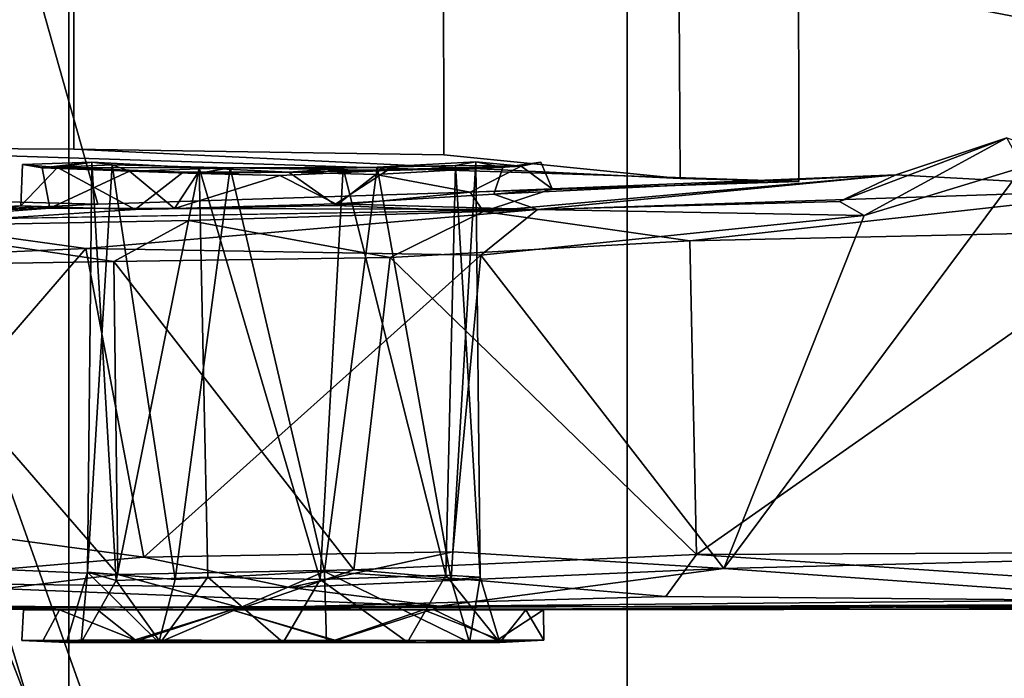
# Model space of a CAD drawing. Units: inches. Extents: x -15.3 to 11.3, y -13.4 to 13.4.
# Drawn here: x -5 to -4.1, y -4.5 to -3.9 of the extents above; entities that cross this region are included whole.
import ezdxf

# ---------------------------------------------------------------- set-up
doc = ezdxf.new("R2010")
doc.units = ezdxf.units.IN
doc.header["$MEASUREMENT"] = 0
for name, color, linetype in [('SEAT-BASE', 5, 'Continuous'), ('SEAT-CHASSIS', 5, 'Continuous'), ('SEAT-FABRIC', 5, 'Continuous'), ('SEAT-FRAME', 5, 'Continuous'), ('SEAT-TYPE', 7, 'Continuous')]:
    doc.layers.add(name, color=color, linetype=linetype)
doc.styles.get("Standard").update_dxf_attribs({"font": 'arial.ttf'})

msp = doc.modelspace()

# ---------------------------------------------------------------- linework, layer by layer
at = {"layer": 'SEAT-BASE'}
for points in [[(-1.24954, -1.65177, 6.51612), (-4.23616, -11.96089, 4.20767), (-4.28679, -12.44177, 4.13891), (-1.04372, -1.70103, 6.6264)], [(-1.24954, -1.65177, 6.51612), (-1.32483, -1.78038, 6.44774), (-3.77997, -10.24111, 4.5256), (-4.23616, -11.96089, 4.20767)], [(-0.84316, -1.83925, 6.67462), (-1.04372, -1.70103, 6.6264), (-4.28679, -12.44177, 4.13891), (-4.17758, -12.44048, 4.17757)], [(-0.73977, -1.90272, 6.68621), (-0.84316, -1.83925, 6.67462), (-4.17758, -12.44048, 4.17757), (-4.06088, -12.49608, 4.18326)]]:
    msp.add_3dface(points, dxfattribs=at)
at = {"layer": 'SEAT-CHASSIS'}
for points in [[(-4.16197, -3.75985, 14.05373), (-4.30116, -3.83554, 13.97123), (-3.51734, -3.98725, 14.12556), (-3.52366, -3.88146, 14.17777)], [(-4.28656, -3.86852, 13.85991), (-3.48641, -4.02302, 14.01703), (-3.51734, -3.98725, 14.12556), (-4.30116, -3.83554, 13.97123)], [(-3.11788, -3.89727, 12.86777), (-3.48641, -4.02302, 14.01703), (-4.28656, -3.86852, 13.85991), (-3.72515, -3.89191, 13.40336)]]:
    msp.add_3dface(points, dxfattribs=at)
at = {"layer": 'SEAT-FABRIC'}
for points in [[(-3.80292, -7.11877, 18.41793), (-3.80292, 7.11877, 18.41793), (-4.44649, 6.66042, 18.27918), (-4.44649, -6.66042, 18.27918)], [(-4.94842, -6.12452, 18.13391), (-4.44649, -6.66042, 18.27918), (-4.44649, 6.66042, 18.27918), (-4.94842, 6.12452, 18.13391)], [(-4.94842, -6.12452, 18.13391), (-4.94842, 6.12452, 18.13391), (-5.44069, 5.25058, 17.81415), (-5.44069, -5.25058, 17.81415)]]:
    msp.add_3dface(points, dxfattribs=at)
at = {"layer": 'SEAT-FRAME'}
for points in [[(-5.41827, -4.52186, 17.58998), (-4.98277, -4.52945, 17.23802), (-5.3915, -3.47083, 17.16625), (-5.77953, -3.47083, 17.50832)], [(-5.24612, -3.65181, 17.00097), (-5.31072, -3.47083, 16.96634), (-5.3915, -3.47083, 17.16625), (-4.98277, -4.52945, 17.23802)], [(-5.01627, -3.74172, 16.81709), (-5.24612, -3.65181, 17.00097), (-5.0901, -4.08172, 17.00927), (-4.92237, -4.07413, 16.83062)], [(-4.98277, -4.52945, 17.23802), (-4.93082, -4.52945, 17.13828), (-5.0901, -4.08172, 17.00927), (-5.24612, -3.65181, 17.00097)], [(-5.01627, -3.74172, 16.81709), (-4.92237, -4.07413, 16.83062), (-4.29192, -4.05365, 15.73562), (-4.29233, -3.8158, 15.73435)], [(-4.39885, -4.05096, 15.47535), (-4.40008, -3.84182, 15.47342), (-4.29233, -3.8158, 15.73435), (-4.29192, -4.05365, 15.73562)], [(-4.39885, -4.05096, 15.47535), (-4.61129, -4.02965, 15.36671), (-4.6116, -3.85485, 15.36577), (-4.40008, -3.84182, 15.47342)], [(-4.94404, -4.02463, 15.40691), (-5.24527, -4.02284, 15.61445), (-5.24541, -3.8519, 15.61355), (-4.94419, -3.8595, 15.40601)], [(-4.94404, -4.02463, 15.40691), (-4.94419, -3.8595, 15.40601), (-4.6116, -3.85485, 15.36577), (-4.61129, -4.02965, 15.36671)], [(-4.20494, -4.04769, 15.76952), (-4.25559, -4.07155, 16.26716), (-4.10485, -4.01437, 16.29205)], [(-4.23317, -4.08412, 16.29895), (-4.10485, -4.01437, 16.29205), (-4.25559, -4.07155, 16.26716)], [(-4.23317, -4.08412, 16.29895), (-4.09049, -4.04061, 16.33134), (-4.10485, -4.01437, 16.29205)], [(-4.20494, -4.04769, 15.76952), (-4.10485, -4.01437, 16.29205), (-3.96935, -4.06057, 15.2379)], [(-4.92237, -4.07413, 16.83062), (-6.44039, -4.03489, 17.07817), (-5.24527, -4.02284, 15.61445), (-4.29192, -4.05365, 15.73562)], [(-4.29192, -4.05365, 15.73562), (-5.24527, -4.02284, 15.61445), (-4.94404, -4.02463, 15.40691), (-4.39885, -4.05096, 15.47535)], [(-4.61129, -4.02965, 15.36671), (-4.39885, -4.05096, 15.47535), (-4.94404, -4.02463, 15.40691)], [(-4.92237, -4.07413, 16.83062), (-5.0901, -4.08172, 17.00927), (-6.52205, -4.07938, 17.53526), (-6.44039, -4.03489, 17.07817)], [(-4.95865, -4.04104, 15.58565), (-4.99034, -4.03818, 15.71458), (-4.92787, -4.03609, 15.66116)], [(-4.99034, -4.03818, 15.71458), (-4.97266, -4.04122, 15.8092), (-4.92787, -4.03609, 15.66116)], [(-4.90958, -4.03858, 15.80418), (-4.92787, -4.03609, 15.66116), (-4.97266, -4.04122, 15.8092)], [(-4.92787, -4.03609, 15.66116), (-4.83143, -4.0412, 15.55256), (-4.95865, -4.04104, 15.58565)], [(-4.92787, -4.03609, 15.66116), (-4.93166, -4.40501, 15.75188), (-4.90604, -4.41274, 15.61477)], [(-4.92787, -4.03609, 15.66116), (-4.90958, -4.03858, 15.80418), (-4.93166, -4.40501, 15.75188)], [(-4.83143, -4.0412, 15.55256), (-4.92787, -4.03609, 15.66116), (-4.90604, -4.41274, 15.61477)], [(-4.67125, -4.04067, 15.87121), (-4.58264, -4.03596, 15.76109), (-4.60465, -4.41219, 15.81199)], [(-4.57867, -4.40953, 15.71409), (-4.60465, -4.41219, 15.81199), (-4.58264, -4.03596, 15.76109)], [(-4.57867, -4.40953, 15.71409), (-4.58264, -4.03596, 15.76109), (-4.6008, -4.03905, 15.62603)], [(-4.54176, -4.0397, 15.61253), (-4.6008, -4.03905, 15.62603), (-4.58264, -4.03596, 15.76109)], [(-4.51398, -4.06029, 15.68881), (-4.54176, -4.0397, 15.61253), (-4.52411, -4.03632, 15.73853)], [(-4.9916, -4.07541, 15.66274), (-4.99034, -4.03818, 15.71458), (-4.95865, -4.04104, 15.58565)], [(-4.95865, -4.04104, 15.58565), (-4.88879, -4.07891, 15.51605), (-4.9916, -4.07541, 15.66274)], [(-4.8939, -4.04424, 15.90509), (-4.90958, -4.03858, 15.80418), (-4.97266, -4.04122, 15.8092)], [(-4.96579, -4.07769, 15.82797), (-4.8939, -4.04424, 15.90509), (-4.97266, -4.04122, 15.8092)], [(-4.96579, -4.07769, 15.82797), (-4.85357, -4.07797, 15.93194), (-4.8939, -4.04424, 15.90509)], [(-4.88879, -4.07891, 15.51605), (-4.95865, -4.04104, 15.58565), (-4.84584, -4.04519, 15.49702)], [(-4.8529, -4.41167, 15.86542), (-4.93166, -4.40501, 15.75188), (-4.90958, -4.03858, 15.80418)], [(-4.90958, -4.03858, 15.80418), (-4.80349, -4.04141, 15.88592), (-4.8529, -4.41167, 15.86542)], [(-4.80349, -4.04141, 15.88592), (-4.90958, -4.03858, 15.80418), (-4.8939, -4.04424, 15.90509)], [(-4.90604, -4.41274, 15.61477), (-4.82346, -4.40953, 15.55054), (-4.83143, -4.0412, 15.55256)], [(-4.8939, -4.04424, 15.90509), (-4.83276, -4.04625, 15.93711), (-4.80349, -4.04141, 15.88592)], [(-4.85357, -4.07797, 15.93194), (-4.83276, -4.04625, 15.93711), (-4.8939, -4.04424, 15.90509)], [(-4.85357, -4.07797, 15.93194), (-4.75873, -4.04813, 15.94952), (-4.83276, -4.04625, 15.93711)], [(-4.8529, -4.41167, 15.86542), (-4.80349, -4.04141, 15.88592), (-4.71866, -4.40449, 15.89006)], [(-4.80349, -4.04141, 15.88592), (-4.83276, -4.04625, 15.93711), (-4.66235, -4.0437, 15.92837)], [(-4.83276, -4.04625, 15.93711), (-4.75873, -4.04813, 15.94952), (-4.66235, -4.0437, 15.92837)], [(-4.72255, -4.41189, 15.53728), (-4.83143, -4.0412, 15.55256), (-4.82346, -4.40953, 15.55054)], [(-4.70177, -4.0416, 15.54414), (-4.75063, -4.04523, 15.4795), (-4.83143, -4.0412, 15.55256)], [(-4.70177, -4.0416, 15.54414), (-4.83143, -4.0412, 15.55256), (-4.72255, -4.41189, 15.53728)], [(-4.80349, -4.04141, 15.88592), (-4.66235, -4.0437, 15.92837), (-4.67125, -4.04067, 15.87121)], [(-4.67125, -4.04067, 15.87121), (-4.71866, -4.40449, 15.89006), (-4.80349, -4.04141, 15.88592)], [(-4.70844, -4.07368, 15.94768), (-4.66235, -4.0437, 15.92837), (-4.75873, -4.04813, 15.94952)], [(-4.75063, -4.04523, 15.4795), (-4.54176, -4.0397, 15.61253), (-4.67251, -4.04739, 15.49283)], [(-4.70808, -4.07525, 15.47558), (-4.75063, -4.04523, 15.4795), (-4.67251, -4.04739, 15.49283)], [(-4.60949, -4.40795, 15.60966), (-4.70177, -4.0416, 15.54414), (-4.72255, -4.41189, 15.53728)], [(-4.71866, -4.40449, 15.89006), (-4.67125, -4.04067, 15.87121), (-4.60465, -4.41219, 15.81199)], [(-4.60949, -4.40795, 15.60966), (-4.6008, -4.03905, 15.62603), (-4.70177, -4.0416, 15.54414)], [(-4.67251, -4.04739, 15.49283), (-4.54176, -4.0397, 15.61253), (-4.58777, -4.06309, 15.54425)], [(-4.60949, -4.40795, 15.60966), (-4.57867, -4.40953, 15.71409), (-4.6008, -4.03905, 15.62603)], [(-4.54176, -4.0397, 15.61253), (-4.51398, -4.06029, 15.68881), (-4.58777, -4.06309, 15.54425)], [(-4.23317, -4.08412, 16.29895), (-4.35943, -4.40192, 16.27196), (-4.09049, -4.04061, 16.33134)], [(-4.09049, -4.04061, 16.33134), (-4.35943, -4.40192, 16.27196), (-3.97852, -4.39223, 16.35339)], [(-4.75873, -4.04813, 15.94952), (-4.85357, -4.07797, 15.93194), (-4.70844, -4.07368, 15.94768)], [(-4.70808, -4.07525, 15.47558), (-4.67251, -4.04739, 15.49283), (-4.58777, -4.06309, 15.54425)], [(-4.51398, -4.06029, 15.68881), (-4.20494, -4.04769, 15.76952), (-4.57574, -4.08063, 15.27868)], [(-4.20494, -4.04769, 15.76952), (-3.96935, -4.06057, 15.2379), (-4.57574, -4.08063, 15.27868)], [(-4.51398, -4.06029, 15.68881), (-4.56638, -4.06503, 15.86151), (-4.20494, -4.04769, 15.76952)], [(-4.20494, -4.04769, 15.76952), (-4.56638, -4.06503, 15.86151), (-4.52718, -4.07873, 16.20077)], [(-4.52718, -4.07873, 16.20077), (-4.25559, -4.07155, 16.26716), (-4.20494, -4.04769, 15.76952)], [(-4.70808, -4.07525, 15.47558), (-4.58777, -4.06309, 15.54425), (-4.57574, -4.08063, 15.27868)], [(-4.51398, -4.06029, 15.68881), (-4.57574, -4.08063, 15.27868), (-4.58777, -4.06309, 15.54425)], [(-3.96935, -4.06057, 15.2379), (-4.39021, -4.10713, 15.22356), (-4.57574, -4.08063, 15.27868)], [(-3.96935, -4.06057, 15.2379), (-3.96927, -4.09783, 15.21224), (-4.39021, -4.10713, 15.22356)], [(-4.52718, -4.07873, 16.20077), (-4.56638, -4.06503, 15.86151), (-4.70844, -4.07368, 15.94768)], [(-4.25559, -4.07155, 16.26716), (-4.52718, -4.07873, 16.20077), (-4.23317, -4.08412, 16.29895)], [(-6.52205, -4.07938, 17.53526), (-5.0901, -4.08172, 17.00927), (-4.93066, -4.5302, 17.0299), (-6.37263, -4.69484, 17.60679)], [(-5.12261, -4.09395, 15.49482), (-5.12859, -4.08279, 15.71758), (-4.9916, -4.07541, 15.66274)], [(-4.9916, -4.07541, 15.66274), (-5.12859, -4.08279, 15.71758), (-4.96579, -4.07769, 15.82797)], [(-4.96579, -4.07769, 15.82797), (-5.12859, -4.08279, 15.71758), (-5.11515, -4.08868, 15.92913)], [(-4.9916, -4.07541, 15.66274), (-4.88879, -4.07891, 15.51605), (-5.12261, -4.09395, 15.49482)], [(-5.11515, -4.08868, 15.92913), (-4.93318, -4.11403, 16.06088), (-4.52718, -4.07873, 16.20077)], [(-4.93082, -4.52945, 17.13828), (-4.93066, -4.5302, 17.0299), (-5.0901, -4.08172, 17.00927), (-4.93082, -4.52945, 17.13828)], [(-4.52718, -4.07873, 16.20077), (-4.93318, -4.11403, 16.06088), (-4.57802, -4.11993, 16.21405)], [(-4.52718, -4.07873, 16.20077), (-4.70844, -4.07368, 15.94768), (-4.85357, -4.07797, 15.93194)], [(-4.65957, -4.12212, 15.26524), (-4.84051, -4.08879, 15.35101), (-4.57574, -4.08063, 15.27868)], [(-4.39021, -4.10713, 15.22356), (-4.65957, -4.12212, 15.26524), (-4.57574, -4.08063, 15.27868)], [(-4.23317, -4.08412, 16.29895), (-4.52718, -4.07873, 16.20077), (-4.57802, -4.11993, 16.21405)], [(-5.11515, -4.08868, 15.92913), (-5.14701, -4.12318, 15.94419), (-4.93318, -4.11403, 16.06088)], [(-4.84051, -4.08879, 15.35101), (-4.90817, -4.12558, 15.35285), (-5.12261, -4.09395, 15.49482)], [(-4.90817, -4.12558, 15.35285), (-4.84051, -4.08879, 15.35101), (-4.65957, -4.12212, 15.26524)], [(-4.23317, -4.08412, 16.29895), (-4.57802, -4.11993, 16.21405), (-4.35943, -4.40192, 16.27196)], [(-5.12261, -4.09395, 15.49482), (-4.90817, -4.12558, 15.35285), (-5.14525, -4.12957, 15.48004)], [(-4.38415, -4.38923, 15.22095), (-4.39021, -4.10713, 15.22356), (-3.96927, -4.09783, 15.21224)], [(-3.96927, -4.09783, 15.21224), (-3.72783, -4.38629, 15.21208), (-4.38415, -4.38923, 15.22095)], [(-4.65957, -4.12212, 15.26524), (-4.39021, -4.10713, 15.22356), (-4.38415, -4.38923, 15.22095)], [(-4.93318, -4.11403, 16.06088), (-5.14701, -4.12318, 15.94419), (-5.14213, -4.3565, 15.95321)], [(-4.93318, -4.11403, 16.06088), (-5.14213, -4.3565, 15.95321), (-4.88111, -4.39154, 16.08804)], [(-4.88111, -4.39154, 16.08804), (-4.57802, -4.11993, 16.21405), (-4.93318, -4.11403, 16.06088)], [(-4.90817, -4.12558, 15.35285), (-4.9045, -4.40725, 15.35552), (-5.14525, -4.12957, 15.48004)], [(-4.69239, -4.40304, 15.27829), (-4.90817, -4.12558, 15.35285), (-4.65957, -4.12212, 15.26524)], [(-4.90817, -4.12558, 15.35285), (-4.69239, -4.40304, 15.27829), (-4.9045, -4.40725, 15.35552)], [(-4.57802, -4.11993, 16.21405), (-4.88111, -4.39154, 16.08804), (-4.60333, -4.38695, 16.20258)], [(-4.69239, -4.40304, 15.27829), (-4.65957, -4.12212, 15.26524), (-4.38415, -4.38923, 15.22095)], [(-4.60333, -4.38695, 16.20258), (-4.35943, -4.40192, 16.27196), (-4.57802, -4.11993, 16.21405)], [(-5.14138, -4.39699, 15.48009), (-5.14525, -4.12957, 15.48004), (-4.9045, -4.40725, 15.35552)], [(-4.88111, -4.39154, 16.08804), (-5.14213, -4.3565, 15.95321), (-5.14813, -4.41459, 15.93075)], [(-4.88111, -4.39154, 16.08804), (-5.14813, -4.41459, 15.93075), (-4.74989, -4.41885, 16.13223)], [(-4.74989, -4.41885, 16.13223), (-4.60333, -4.38695, 16.20258), (-4.88111, -4.39154, 16.08804)], [(-4.60333, -4.38695, 16.20258), (-4.74989, -4.41885, 16.13223), (-4.35943, -4.40192, 16.27196)], [(-4.69239, -4.40304, 15.27829), (-4.38415, -4.38923, 15.22095), (-4.41168, -4.42696, 15.24723)], [(-4.41168, -4.42696, 15.24723), (-4.38415, -4.38923, 15.22095), (-3.73524, -4.43311, 15.24149)], [(-4.38415, -4.38923, 15.22095), (-3.72783, -4.38629, 15.21208), (-3.73524, -4.43311, 15.24149)], [(-4.9045, -4.40725, 15.35552), (-5.12774, -4.43493, 15.51287), (-5.14138, -4.39699, 15.48009)], [(-3.96749, -4.42973, 16.32619), (-3.97852, -4.39223, 16.35339), (-4.35943, -4.40192, 16.27196)], [(-4.79263, -4.43764, 15.35636), (-5.12774, -4.43493, 15.51287), (-4.9045, -4.40725, 15.35552)], [(-4.95062, -4.46853, 15.75283), (-4.93746, -4.4685, 15.63881), (-4.93166, -4.40501, 15.75188)], [(-4.93166, -4.40501, 15.75188), (-4.86759, -4.46841, 15.88153), (-4.95062, -4.46853, 15.75283)], [(-4.90604, -4.41274, 15.61477), (-4.93166, -4.40501, 15.75188), (-4.93746, -4.4685, 15.63881)], [(-4.93166, -4.40501, 15.75188), (-4.8529, -4.41167, 15.86542), (-4.86759, -4.46841, 15.88153)], [(-4.82346, -4.40953, 15.55054), (-4.90604, -4.41274, 15.61477), (-4.8661, -4.46845, 15.54889)], [(-4.69239, -4.40304, 15.27829), (-4.79263, -4.43764, 15.35636), (-4.9045, -4.40725, 15.35552)], [(-4.71866, -4.40449, 15.89006), (-4.86759, -4.46841, 15.88153), (-4.8529, -4.41167, 15.86542)], [(-4.71695, -4.46845, 15.90897), (-4.86759, -4.46841, 15.88153), (-4.71866, -4.40449, 15.89006)], [(-4.8661, -4.46845, 15.54889), (-4.75571, -4.4685, 15.51737), (-4.82346, -4.40953, 15.55054)], [(-4.82346, -4.40953, 15.55054), (-4.75571, -4.4685, 15.51737), (-4.72255, -4.41189, 15.53728)], [(-4.69239, -4.40304, 15.27829), (-4.41168, -4.42696, 15.24723), (-4.79263, -4.43764, 15.35636)], [(-4.61554, -4.43574, 16.16016), (-4.35943, -4.40192, 16.27196), (-4.74989, -4.41885, 16.13223)], [(-4.60949, -4.40795, 15.60966), (-4.72255, -4.41189, 15.53728), (-4.64385, -4.46828, 15.5467)], [(-4.71866, -4.40449, 15.89006), (-4.60465, -4.41219, 15.81199), (-4.58826, -4.46843, 15.82597)], [(-4.58826, -4.46843, 15.82597), (-4.71695, -4.46845, 15.90897), (-4.71866, -4.40449, 15.89006)], [(-4.64385, -4.46828, 15.5467), (-4.56081, -4.46855, 15.67529), (-4.60949, -4.40795, 15.60966)], [(-3.96749, -4.42973, 16.32619), (-4.35943, -4.40192, 16.27196), (-4.61554, -4.43574, 16.16016)], [(-4.57867, -4.40953, 15.71409), (-4.60949, -4.40795, 15.60966), (-4.56081, -4.46855, 15.67529)], [(-4.60465, -4.41219, 15.81199), (-4.57867, -4.40953, 15.71409), (-4.58826, -4.46843, 15.82597)], [(-4.57867, -4.40953, 15.71409), (-4.56081, -4.46855, 15.67529), (-4.58826, -4.46843, 15.82597)], [(-5.14813, -4.41459, 15.93075), (-4.61554, -4.43574, 16.16016), (-4.74989, -4.41885, 16.13223)], [(-5.115, -4.43739, 15.90719), (-4.61554, -4.43574, 16.16016), (-5.14813, -4.41459, 15.93075)], [(-4.93746, -4.4685, 15.63881), (-4.8661, -4.46845, 15.54889), (-4.90604, -4.41274, 15.61477)], [(-4.64385, -4.46828, 15.5467), (-4.72255, -4.41189, 15.53728), (-4.75571, -4.4685, 15.51737)], [(-4.79263, -4.43764, 15.35636), (-4.41168, -4.42696, 15.24723), (-3.73524, -4.43311, 15.24149)], [(-5.115, -4.43739, 15.90719), (-4.80237, -4.43907, 15.94813), (-4.61554, -4.43574, 16.16016)], [(-4.80237, -4.43907, 15.94813), (-4.62124, -4.43839, 15.91517), (-4.61554, -4.43574, 16.16016)], [(-3.73524, -4.43311, 15.24149), (-4.6295, -4.43894, 15.50987), (-4.79263, -4.43764, 15.35636)], [(-4.53747, -4.43898, 15.6237), (-4.6295, -4.43894, 15.50987), (-3.73524, -4.43311, 15.24149)], [(-4.62124, -4.43839, 15.91517), (-3.65691, -4.43799, 16.3089), (-4.61554, -4.43574, 16.16016)], [(-3.96749, -4.42973, 16.32619), (-4.61554, -4.43574, 16.16016), (-3.65691, -4.43799, 16.3089)], [(-3.73524, -4.43311, 15.24149), (-4.52165, -4.43905, 15.76057), (-4.53747, -4.43898, 15.6237)], [(-3.65691, -4.43799, 16.3089), (-4.52165, -4.43905, 15.76057), (-3.73524, -4.43311, 15.24149)], [(-4.95681, -4.43901, 15.57979), (-4.88701, -4.46689, 15.51763), (-4.97176, -4.46648, 15.62385)], [(-4.80215, -4.43901, 15.48), (-4.88701, -4.46689, 15.51763), (-4.95681, -4.43901, 15.57979)], [(-4.92274, -4.43898, 15.88113), (-4.88899, -4.46617, 15.91362), (-4.80237, -4.43907, 15.94813)], [(-4.70972, -4.46689, 15.94588), (-4.80237, -4.43907, 15.94813), (-4.88899, -4.46617, 15.91362)], [(-4.88701, -4.46689, 15.51763), (-4.80215, -4.43901, 15.48), (-4.7094, -4.46642, 15.47871)], [(-4.80237, -4.43907, 15.94813), (-4.70972, -4.46689, 15.94588), (-4.62124, -4.43839, 15.91517)], [(-4.6295, -4.43894, 15.50987), (-4.80215, -4.43901, 15.48), (-4.79263, -4.43764, 15.35636)], [(-4.6295, -4.43894, 15.50987), (-4.7094, -4.46642, 15.47871), (-4.80215, -4.43901, 15.48)], [(-4.62124, -4.43839, 15.91517), (-4.70972, -4.46689, 15.94588), (-4.56323, -4.46636, 15.85412)], [(-4.6295, -4.43894, 15.50987), (-4.55934, -4.46669, 15.58249), (-4.7094, -4.46642, 15.47871)], [(-4.55934, -4.46669, 15.58249), (-4.6295, -4.43894, 15.50987), (-4.53747, -4.43898, 15.6237)], [(-4.62124, -4.43839, 15.91517), (-4.52165, -4.43905, 15.76057), (-3.65691, -4.43799, 16.3089)], [(-4.56323, -4.46636, 15.85412), (-4.52165, -4.43905, 15.76057), (-4.62124, -4.43839, 15.91517)], [(-4.52165, -4.43905, 15.76057), (-4.56323, -4.46636, 15.85412), (-4.52139, -4.46639, 15.71409)], [(-4.53747, -4.43898, 15.6237), (-4.52139, -4.46639, 15.71409), (-4.55934, -4.46669, 15.58249)], [(-4.53747, -4.43898, 15.6237), (-4.52165, -4.43905, 15.76057), (-4.52139, -4.46639, 15.71409)], [(-4.95062, -4.46853, 15.75283), (-4.99073, -4.46662, 15.75138), (-4.97176, -4.46648, 15.62385)], [(-4.99073, -4.46662, 15.75138), (-4.95062, -4.46853, 15.75283), (-4.86759, -4.46841, 15.88153)], [(-4.88701, -4.46689, 15.51763), (-4.7094, -4.46642, 15.47871), (-4.75571, -4.4685, 15.51737)], [(-4.7094, -4.46642, 15.47871), (-4.64385, -4.46828, 15.5467), (-4.75571, -4.4685, 15.51737)], [(-4.55934, -4.46669, 15.58249), (-4.64385, -4.46828, 15.5467), (-4.7094, -4.46642, 15.47871)], [(-4.64385, -4.46828, 15.5467), (-4.55934, -4.46669, 15.58249), (-4.56081, -4.46855, 15.67529)], [(-4.56081, -4.46855, 15.67529), (-4.52139, -4.46639, 15.71409), (-4.58826, -4.46843, 15.82597)], [(-4.52139, -4.46639, 15.71409), (-4.56081, -4.46855, 15.67529), (-4.55934, -4.46669, 15.58249)]]:
    msp.add_3dface(points, dxfattribs=at)
for points, invisible_edges in [([(-4.58264, -4.03596, 15.76109), (-4.67125, -4.04067, 15.87121), (-4.55827, -4.04093, 15.84872)], 2), ([(-4.55827, -4.04093, 15.84872), (-4.52411, -4.03632, 15.73853), (-4.58264, -4.03596, 15.76109)], 2), ([(-4.52411, -4.03632, 15.73853), (-4.54176, -4.0397, 15.61253), (-4.58264, -4.03596, 15.76109)], 12), ([(-4.55827, -4.04093, 15.84872), (-4.51398, -4.06029, 15.68881), (-4.52411, -4.03632, 15.73853)], 1), ([(-4.9916, -4.07541, 15.66274), (-4.97266, -4.04122, 15.8092), (-4.99034, -4.03818, 15.71458)], 1), ([(-4.9916, -4.07541, 15.66274), (-4.96579, -4.07769, 15.82797), (-4.97266, -4.04122, 15.8092)], 12), ([(-4.84584, -4.04519, 15.49702), (-4.95865, -4.04104, 15.58565), (-4.83143, -4.0412, 15.55256)], 12), ([(-4.88879, -4.07891, 15.51605), (-4.84584, -4.04519, 15.49702), (-4.70808, -4.07525, 15.47558)], 2), ([(-4.84584, -4.04519, 15.49702), (-4.83143, -4.0412, 15.55256), (-4.75063, -4.04523, 15.4795)], 1), ([(-4.70808, -4.07525, 15.47558), (-4.84584, -4.04519, 15.49702), (-4.75063, -4.04523, 15.4795)], 1), ([(-4.75063, -4.04523, 15.4795), (-4.70177, -4.0416, 15.54414), (-4.54176, -4.0397, 15.61253)], 2), ([(-4.70844, -4.07368, 15.94768), (-4.56638, -4.06503, 15.86151), (-4.66235, -4.0437, 15.92837)], 2), ([(-4.6008, -4.03905, 15.62603), (-4.54176, -4.0397, 15.61253), (-4.70177, -4.0416, 15.54414)], 2), ([(-4.67125, -4.04067, 15.87121), (-4.66235, -4.0437, 15.92837), (-4.55827, -4.04093, 15.84872)], 12), ([(-4.56638, -4.06503, 15.86151), (-4.55827, -4.04093, 15.84872), (-4.66235, -4.0437, 15.92837)], 12), ([(-4.56638, -4.06503, 15.86151), (-4.51398, -4.06029, 15.68881), (-4.55827, -4.04093, 15.84872)], 2), ([(-5.12261, -4.09395, 15.49482), (-4.88879, -4.07891, 15.51605), (-4.84051, -4.08879, 15.35101)], 2), ([(-4.85357, -4.07797, 15.93194), (-4.96579, -4.07769, 15.82797), (-5.11515, -4.08868, 15.92913)], 12), ([(-5.11515, -4.08868, 15.92913), (-4.52718, -4.07873, 16.20077), (-4.85357, -4.07797, 15.93194)], 12), ([(-4.84051, -4.08879, 15.35101), (-4.88879, -4.07891, 15.51605), (-4.70808, -4.07525, 15.47558)], 13), ([(-4.70808, -4.07525, 15.47558), (-4.57574, -4.08063, 15.27868), (-4.84051, -4.08879, 15.35101)], 12), ([(-5.12774, -4.43493, 15.51287), (-4.80215, -4.43901, 15.48), (-4.95681, -4.43901, 15.57979)], 13), ([(-5.12774, -4.43493, 15.51287), (-4.95681, -4.43901, 15.57979), (-5.115, -4.43739, 15.90719)], 1), ([(-5.12774, -4.43493, 15.51287), (-4.79263, -4.43764, 15.35636), (-4.80215, -4.43901, 15.48)], 12), ([(-5.115, -4.43739, 15.90719), (-4.98936, -4.43901, 15.76933), (-4.92274, -4.43898, 15.88113)], 13), ([(-4.98936, -4.43901, 15.76933), (-5.115, -4.43739, 15.90719), (-4.95681, -4.43901, 15.57979)], 1), ([(-4.92274, -4.43898, 15.88113), (-4.80237, -4.43907, 15.94813), (-5.115, -4.43739, 15.90719)], 12), ([(-4.95681, -4.43901, 15.57979), (-4.97176, -4.46648, 15.62385), (-4.99073, -4.46662, 15.75138)], 12), ([(-4.98936, -4.43901, 15.76933), (-4.99073, -4.46662, 15.75138), (-4.88899, -4.46617, 15.91362)], 12), ([(-4.99073, -4.46662, 15.75138), (-4.98936, -4.43901, 15.76933), (-4.95681, -4.43901, 15.57979)], 12), ([(-4.88899, -4.46617, 15.91362), (-4.92274, -4.43898, 15.88113), (-4.98936, -4.43901, 15.76933)], 12), ([(-4.86759, -4.46841, 15.88153), (-4.88899, -4.46617, 15.91362), (-4.99073, -4.46662, 15.75138)], 1), ([(-4.97176, -4.46648, 15.62385), (-4.93746, -4.4685, 15.63881), (-4.95062, -4.46853, 15.75283)], 1), ([(-4.93746, -4.4685, 15.63881), (-4.97176, -4.46648, 15.62385), (-4.88701, -4.46689, 15.51763)], 1), ([(-4.88701, -4.46689, 15.51763), (-4.8661, -4.46845, 15.54889), (-4.93746, -4.4685, 15.63881)], 1), ([(-4.88899, -4.46617, 15.91362), (-4.86759, -4.46841, 15.88153), (-4.70972, -4.46689, 15.94588)], 1), ([(-4.75571, -4.4685, 15.51737), (-4.8661, -4.46845, 15.54889), (-4.88701, -4.46689, 15.51763)], 2), ([(-4.71695, -4.46845, 15.90897), (-4.70972, -4.46689, 15.94588), (-4.86759, -4.46841, 15.88153)], 1), ([(-4.71695, -4.46845, 15.90897), (-4.58826, -4.46843, 15.82597), (-4.70972, -4.46689, 15.94588)], 12), ([(-4.58826, -4.46843, 15.82597), (-4.56323, -4.46636, 15.85412), (-4.70972, -4.46689, 15.94588)], 1), ([(-4.56323, -4.46636, 15.85412), (-4.58826, -4.46843, 15.82597), (-4.52139, -4.46639, 15.71409)], 1)]:
    msp.add_3dface(points, dxfattribs=dict(at, invisible_edges=invisible_edges))

# ---------------------------------------------------------------- texts
at = {"layer": 'SEAT-TYPE', "flags": 2}
msp.add_attdef('TYPE', (-6, -4.5), 'SEAT', height=2, dxfattribs=at)

doc.saveas('drawing.dxf')
